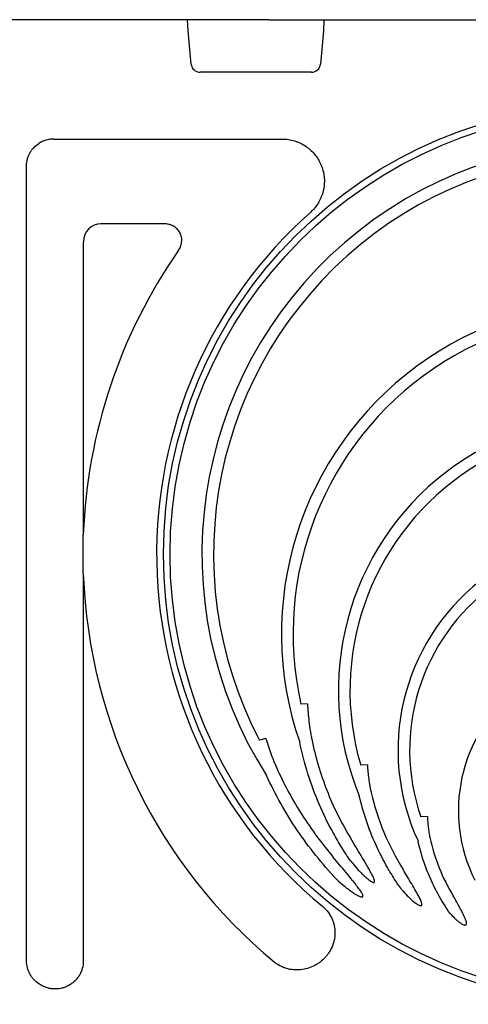
# Model space of a CAD drawing. Units: inches. Extents: x 14909 to 34508, y -3963 to 12505.
# Drawn here: x 27563 to 27959, y 2061 to 2931 of the extents above; entities that cross this region are included whole.
import ezdxf

# ---------------------------------------------------------------- set-up
doc = ezdxf.new("R2010")
doc.units = ezdxf.units.IN
doc.header["$LTSCALE"] = 0.25
doc.header["$MEASUREMENT"] = 0
doc.layers.add('SD', color=7, linetype='Continuous')

msp = doc.modelspace()

# ---------------------------------------------------------------- linework, layer by layer
at = {"layer": 'SD'}
for p, q in [((27782.92, 2930.78), (27509.15, 2930.78)), ((27711.86, 2920.91), (27711.34, 2930.78)), ((27816.04, 2930.78), (28358.9, 2930.78)), ((27831.66, 2930.78), (27831.14, 2920.91)), ((27714.43, 2891.58), (27711.86, 2920.91)), ((27831.14, 2920.91), (27828.58, 2891.58)), ((27820.71, 2884.37), (27722.3, 2884.37)), ((27593.3, 2825.41), (27794.74, 2825.41)), ((27569.18, 2099.52), (27569.18, 2801.92)), ((27690.5, 2750.53), (27634.77, 2750.53)), ((27619.27, 2734.55), (27619.27, 2476.19)), ((27619.27, 2441.33), (27619.27, 2099.58)), ((27817.17, 2326.71), (27811.34, 2326.46)), ((27780.36, 2296.1), (27774.78, 2294.42)), ((27869.97, 2272.76), (27864.14, 2272.41)), ((27922.96, 2227.11), (27917.13, 2226.92))]:
    msp.add_line(p, q, dxfattribs=at)
for radius in [397.47, 391.64]:
    msp.add_circle((28087.47, 2458.76), radius, dxfattribs=at)
for centre, radius, start, end in [((27722.3, 2892.27), 7.9, 185, 270), ((27820.71, 2892.27), 7.9, 270, 355), ((28087.47, 2458.76), 363.51, 327.46086, 212.53914), ((28087.47, 2458.76), 353.25, 332.2752, 207.7248), ((28087.47, 2458.76), 403.52, 131.57949, 230.45583), ((28087.47, 2458.76), 468.53, 145.14081, 177.86814), ((28087.47, 2388.54), 293.29, 340.92615, 199.07385), ((28087.47, 2388.54), 283.03, 347.32987, 192.67013), ((28087.47, 2338.38), 243.13, 337.49006, 202.50994), ((28087.47, 2338.38), 232.87, 343.54433, 196.45567), ((28087.47, 2285.71), 190.46, 335.09398, 204.90602), ((28087.47, 2285.71), 180.2, 340.96008, 199.03992), ((28087.47, 2458.76), 468.53, 182.13186, 230.21144), ((28087.47, 2232.41), 137.16, 333.34152, 206.65848)]:
    msp.add_arc(centre, radius, start, end, dxfattribs=at)
for centre, major_axis, ratio, start_param, end_param in [((27593.66, 2801.62), (21.64, -10.74), 0.981173, 2.038989, 2.630301), ((27635.13, 2734.18), (5.09, -15.6), 0.962495, 2.837099, 4.385336)]:
    msp.add_ellipse(centre, major_axis=major_axis, ratio=ratio, start_param=start_param, end_param=end_param, dxfattribs=at)
for points, knots in [([(27782.92, 2930.78), (27783.99, 2930.78), (27785.14, 2930.78), (27786.97, 2930.78), (27787.6, 2930.78), (27788.9, 2930.78), (27789.58, 2930.78), (27791.64, 2930.78), (27793.05, 2930.78), (27795.22, 2930.78), (27795.95, 2930.78), (27797.44, 2930.78), (27798.19, 2930.78), (27800.46, 2930.78), (27801.96, 2930.78), (27804.21, 2930.78), (27804.95, 2930.78), (27806.44, 2930.78), (27807.19, 2930.78), (27809.38, 2930.78), (27810.78, 2930.78), (27812.82, 2930.78), (27813.48, 2930.78), (27814.78, 2930.78), (27815.42, 2930.78), (27816.04, 2930.78)], [0, 0, 0, 0, 0.125, 0.125, 0.1875, 0.1875, 0.25, 0.25, 0.375, 0.375, 0.4375, 0.4375, 0.5, 0.5, 0.625, 0.625, 0.6875, 0.6875, 0.75, 0.75, 0.875, 0.875, 0.9375, 0.9375, 1, 1, 1, 1]), ([(27569.18, 2801.92), (27569.18, 2803.88), (27569.43, 2805.79), (27570.16, 2808.6), (27570.46, 2809.53), (27571.18, 2811.32), (27571.6, 2812.19), (27572.53, 2813.87), (27573.05, 2814.69), (27574.2, 2816.25), (27574.82, 2817), (27576.81, 2819.1), (27578.3, 2820.32), (27579.95, 2821.37)], [0, 0, 0, 0, 0.25, 0.25, 0.375, 0.375, 0.5, 0.5, 0.625, 0.625, 0.75, 0.75, 1, 1, 1, 1]), ([(27794.74, 2825.41), (27796.62, 2825.41), (27798.51, 2825.27), (27802.19, 2824.7), (27804, 2824.29), (27806.67, 2823.46), (27807.55, 2823.14), (27809.29, 2822.45), (27810.16, 2822.07), (27812.68, 2820.85), (27814.29, 2819.91), (27816.58, 2818.33), (27817.33, 2817.78), (27818.79, 2816.6), (27819.5, 2815.99), (27821.56, 2814.06), (27824.08, 2811.32), (27826.17, 2808.23), (27827.57, 2805.79), (27828.01, 2804.95), (27828.81, 2803.26), (27829.18, 2802.41), (27830.18, 2799.81), (27830.72, 2798.03), (27831.33, 2795.29), (27831.5, 2794.36), (27831.77, 2792.5), (27831.87, 2791.57), (27832.06, 2788.78), (27832.05, 2786.93), (27831.82, 2784.14), (27831.7, 2783.21), (27831.41, 2781.35), (27831.22, 2780.43), (27830.57, 2777.7), (27830, 2775.93), (27828.94, 2773.35), (27828.56, 2772.5), (27827.72, 2770.83), (27827.27, 2770), (27825.82, 2767.58), (27824.75, 2766.07), (27822.38, 2763.2), (27821.08, 2761.86), (27819.67, 2760.61)], [0, 0, 0, 0, 0.0625, 0.0625, 0.125, 0.125, 0.15625, 0.15625, 0.1875, 0.1875, 0.25, 0.25, 0.28125, 0.28125, 0.3125, 0.3125, 0.375, 0.4375, 0.4375, 0.46875, 0.46875, 0.5, 0.5, 0.5625, 0.5625, 0.59375, 0.59375, 0.625, 0.625, 0.6875, 0.6875, 0.71875, 0.71875, 0.75, 0.75, 0.8125, 0.8125, 0.84375, 0.84375, 0.875, 0.875, 0.9375, 0.9375, 1, 1, 1, 1]), ([(27703.02, 2726.55), (27703.43, 2727.14), (27703.8, 2727.74), (27704.47, 2729), (27704.77, 2729.65), (27705.29, 2730.96), (27705.51, 2731.64), (27705.85, 2733.01), (27705.98, 2733.72), (27706.14, 2735.13), (27706.17, 2735.83), (27706.13, 2737.24), (27706.06, 2737.96), (27705.69, 2740.06), (27705.23, 2741.39), (27703.9, 2743.93), (27703.06, 2745.05), (27701.55, 2746.55), (27701, 2747.01), (27699.87, 2747.85), (27699.27, 2748.22), (27698.03, 2748.89), (27697.39, 2749.18), (27696.07, 2749.68), (27695.38, 2749.89), (27693.32, 2750.38), (27691.92, 2750.53), (27690.5, 2750.53)], [0, 0, 0, 0, 0.0625, 0.0625, 0.125, 0.125, 0.1875, 0.1875, 0.25, 0.25, 0.3125, 0.3125, 0.375, 0.375, 0.5, 0.5, 0.625, 0.625, 0.6875, 0.6875, 0.75, 0.75, 0.8125, 0.8125, 0.875, 0.875, 1, 1, 1, 1]), ([(27619.27, 2441.33), (27619.16, 2447.14), (27619.11, 2452.95), (27619.11, 2464.57), (27619.16, 2470.38), (27619.27, 2476.19)], [0, 0, 0, 0, 0.5, 0.5, 1, 1, 1, 1]), ([(27817.17, 2326.71), (27817.28, 2324.05), (27817.44, 2321.4), (27817.87, 2316.11), (27818.13, 2313.47), (27818.75, 2308.22), (27819.1, 2305.61), (27819.72, 2301.72), (27819.93, 2300.43), (27820.39, 2297.85), (27820.64, 2296.57), (27820.89, 2295.3)], [0, 0, 0, 0, 0.25, 0.25, 0.5, 0.5, 0.75, 0.75, 0.875, 0.875, 1, 1, 1, 1]), ([(27780.36, 2296.1), (27781.09, 2293.7), (27781.84, 2291.32), (27783.44, 2286.58), (27784.27, 2284.22), (27786, 2279.55), (27786.9, 2277.24), (27788.3, 2273.81), (27788.78, 2272.67), (27789.75, 2270.42), (27790.25, 2269.3), (27790.75, 2268.19)], [0, 0, 0, 0, 0.25, 0.25, 0.5, 0.5, 0.75, 0.75, 0.875, 0.875, 1, 1, 1, 1]), ([(27855.28, 2187.74), (27852.52, 2191.72), (27849.85, 2195.77), (27846.02, 2201.94), (27844.76, 2204.01), (27842.32, 2208.18), (27841.13, 2210.28), (27835.3, 2220.8), (27831.11, 2229.39), (27823.62, 2246.91), (27820.32, 2255.83), (27814.62, 2274.01), (27812.22, 2283.27), (27810.29, 2292.69)], [0, 0, 0, 0, 0.125, 0.125, 0.1875, 0.1875, 0.25, 0.25, 0.5, 0.5, 0.75, 0.75, 1, 1, 1, 1]), ([(27820.89, 2295.3), (27824.05, 2279.85), (27828.49, 2264.88), (27837.01, 2243.1), (27840.16, 2235.95), (27847.11, 2221.89), (27850.9, 2214.98), (27855.02, 2208.19)], [0, 0, 0, 0, 0.5, 0.5, 0.75, 0.75, 1, 1, 1, 1]), ([(27869.97, 2272.76), (27870.09, 2270.67), (27870.26, 2268.6), (27870.66, 2264.46), (27870.9, 2262.39), (27871.47, 2258.28), (27871.79, 2256.25), (27872.33, 2253.22), (27872.52, 2252.22), (27872.92, 2250.23), (27873.13, 2249.24), (27873.35, 2248.27)], [0, 0, 0, 0, 0.25, 0.25, 0.5, 0.5, 0.75, 0.75, 0.875, 0.875, 1, 1, 1, 1]), ([(27842.83, 2171.66), (27836.4, 2178.46), (27830.3, 2185.47), (27818.73, 2199.92), (27813.27, 2207.35), (27797.82, 2230.25), (27788.78, 2246.32), (27781.02, 2263.24)], [0, 0, 0, 0, 0.25, 0.25, 0.5, 0.5, 1, 1, 1, 1]), ([(27790.75, 2268.19), (27797.1, 2254.31), (27804.35, 2241), (27820.62, 2215.48), (27829.64, 2203.27), (27839.57, 2191.63)], [0, 0, 0, 0, 0.5, 0.5, 1, 1, 1, 1]), ([(27900.24, 2162.6), (27897.99, 2165.74), (27895.83, 2168.94), (27891.65, 2175.43), (27889.66, 2178.71), (27883.94, 2188.65), (27880.49, 2195.42), (27874.27, 2209.22), (27871.5, 2216.25), (27866.67, 2230.57), (27864.59, 2237.87), (27862.87, 2245.3)], [0, 0, 0, 0, 0.125, 0.125, 0.25, 0.25, 0.5, 0.5, 0.75, 0.75, 1, 1, 1, 1]), ([(27873.35, 2248.27), (27876.13, 2236.2), (27879.87, 2224.5), (27889.26, 2201.81), (27894.91, 2190.82), (27901.56, 2180.22)], [0, 0, 0, 0, 0.5, 0.5, 1, 1, 1, 1]), ([(27922.96, 2227.11), (27923.02, 2225.52), (27923.1, 2223.93), (27923.33, 2220.77), (27923.48, 2219.2), (27923.85, 2216.08), (27924.06, 2214.52), (27924.55, 2211.47), (27924.83, 2209.96), (27925.15, 2208.51)], [0, 0, 0, 0, 0.25, 0.25, 0.5, 0.5, 0.75, 0.75, 1, 1, 1, 1]), ([(27925.15, 2208.51), (27927.15, 2199.37), (27929.9, 2190.47), (27936.85, 2173.16), (27941.05, 2164.75), (27946.04, 2156.61)], [0, 0, 0, 0, 0.5, 0.5, 1, 1, 1, 1]), ([(27855.28, 2187.74), (27857.19, 2185.34), (27859.16, 2183), (27862.25, 2179.6), (27863.3, 2178.49), (27865.45, 2176.3), (27866.54, 2175.24), (27868.8, 2173.17), (27869.96, 2172.17), (27871.78, 2170.78), (27872.41, 2170.33), (27873.39, 2169.72), (27873.72, 2169.52), (27874.4, 2169.18), (27874.76, 2169.02), (27875.32, 2168.88), (27875.52, 2168.85), (27875.81, 2168.87), (27875.91, 2168.89), (27876.08, 2168.98), (27876.16, 2169.04), (27876.34, 2169.27), (27876.39, 2169.47), (27876.42, 2169.85), (27876.4, 2170.04), (27876.32, 2170.61), (27876.22, 2170.98), (27875.98, 2171.71), (27875.84, 2172.07), (27875.41, 2173.13), (27875.08, 2173.82), (27874.4, 2175.19), (27874.05, 2175.87), (27872.96, 2177.9), (27872.2, 2179.23), (27870.67, 2181.88), (27869.89, 2183.19), (27867.53, 2187.14), (27865.95, 2189.76), (27861.21, 2197.63), (27858.08, 2202.89), (27855.02, 2208.19)], [0, 0, 0, 0, 0.125, 0.125, 0.1875, 0.1875, 0.25, 0.25, 0.3125, 0.3125, 0.34375, 0.34375, 0.359375, 0.359375, 0.375, 0.375, 0.382812, 0.382812, 0.386719, 0.386719, 0.390625, 0.390625, 0.398437, 0.398437, 0.40625, 0.40625, 0.421875, 0.421875, 0.4375, 0.4375, 0.46875, 0.46875, 0.5, 0.5, 0.5625, 0.5625, 0.625, 0.625, 0.75, 0.75, 1, 1, 1, 1]), ([(27942.93, 2141.55), (27941.22, 2143.99), (27939.57, 2146.47), (27936.39, 2151.52), (27934.87, 2154.07), (27930.53, 2161.79), (27927.92, 2167.03), (27923.23, 2177.71), (27921.15, 2183.14), (27917.54, 2194.18), (27916, 2199.79), (27914.73, 2205.5)], [0, 0, 0, 0, 0.125, 0.125, 0.25, 0.25, 0.5, 0.5, 0.75, 0.75, 1, 1, 1, 1]), ([(27842.83, 2171.66), (27845.05, 2169.61), (27847.31, 2167.61), (27850.81, 2164.74), (27851.99, 2163.8), (27854.4, 2161.98), (27855.62, 2161.08), (27858.11, 2159.38), (27859.37, 2158.56), (27861.35, 2157.45), (27862.02, 2157.09), (27863.05, 2156.62), (27863.4, 2156.48), (27864.12, 2156.23), (27864.48, 2156.12), (27865.05, 2156.05), (27865.24, 2156.04), (27865.53, 2156.09), (27865.62, 2156.11), (27865.79, 2156.2), (27865.87, 2156.26), (27866.05, 2156.49), (27866.09, 2156.69), (27866.08, 2157.07), (27866.05, 2157.26), (27865.91, 2157.81), (27865.76, 2158.16), (27865.44, 2158.85), (27865.26, 2159.19), (27864.69, 2160.18), (27864.28, 2160.82), (27863.43, 2162.08), (27862.99, 2162.7), (27861.65, 2164.54), (27860.72, 2165.75), (27858.85, 2168.14), (27857.9, 2169.33), (27855.03, 2172.87), (27853.1, 2175.22), (27847.29, 2182.25), (27843.42, 2186.93), (27839.57, 2191.63)], [0, 0, 0, 0, 0.125, 0.125, 0.1875, 0.1875, 0.25, 0.25, 0.3125, 0.3125, 0.34375, 0.34375, 0.359375, 0.359375, 0.375, 0.375, 0.382813, 0.382813, 0.386719, 0.386719, 0.390625, 0.390625, 0.398438, 0.398438, 0.40625, 0.40625, 0.421875, 0.421875, 0.4375, 0.4375, 0.46875, 0.46875, 0.5, 0.5, 0.5625, 0.5625, 0.625, 0.625, 0.75, 0.75, 1, 1, 1, 1]), ([(27900.24, 2162.6), (27901.83, 2160.73), (27903.48, 2158.91), (27906.06, 2156.28), (27906.93, 2155.42), (27908.74, 2153.75), (27909.66, 2152.93), (27911.56, 2151.37), (27912.54, 2150.63), (27914.08, 2149.62), (27914.61, 2149.3), (27915.44, 2148.88), (27915.72, 2148.76), (27916.3, 2148.55), (27916.61, 2148.46), (27917.07, 2148.42), (27917.23, 2148.42), (27917.53, 2148.49), (27917.68, 2148.56), (27917.91, 2148.77), (27917.98, 2148.92), (27918.07, 2149.21), (27918.09, 2149.37), (27918.1, 2149.83), (27918.06, 2150.13), (27917.93, 2150.73), (27917.85, 2151.03), (27917.57, 2151.91), (27917.34, 2152.48), (27916.86, 2153.61), (27916.6, 2154.17), (27915.79, 2155.83), (27915.21, 2156.91), (27914.03, 2159.07), (27913.43, 2160.14), (27911.59, 2163.33), (27910.34, 2165.44), (27906.58, 2171.78), (27904.05, 2175.99), (27901.56, 2180.22)], [0, 0, 0, 0, 0.125, 0.125, 0.1875, 0.1875, 0.25, 0.25, 0.3125, 0.3125, 0.34375, 0.34375, 0.359375, 0.359375, 0.375, 0.375, 0.382812, 0.382812, 0.390625, 0.390625, 0.398437, 0.398437, 0.40625, 0.40625, 0.421875, 0.421875, 0.4375, 0.4375, 0.46875, 0.46875, 0.5, 0.5, 0.5625, 0.5625, 0.625, 0.625, 0.75, 0.75, 1, 1, 1, 1]), ([(27942.93, 2141.55), (27944.2, 2140.1), (27945.51, 2138.71), (27947.59, 2136.72), (27948.29, 2136.08), (27949.74, 2134.83), (27950.49, 2134.24), (27951.64, 2133.39), (27952.04, 2133.12), (27952.84, 2132.59), (27953.26, 2132.34), (27954.1, 2131.89), (27954.53, 2131.68), (27955.22, 2131.44), (27955.45, 2131.37), (27955.92, 2131.27), (27956.16, 2131.25), (27956.65, 2131.29), (27956.9, 2131.36), (27957.18, 2131.59), (27957.26, 2131.69), (27957.38, 2131.9), (27957.43, 2132.01), (27957.53, 2132.36), (27957.55, 2132.6), (27957.54, 2133.08), (27957.51, 2133.32), (27957.4, 2134.03), (27957.28, 2134.49), (27957, 2135.41), (27956.84, 2135.86), (27956.33, 2137.2), (27955.95, 2138.08), (27955.14, 2139.82), (27954.72, 2140.68), (27953.43, 2143.24), (27952.53, 2144.92), (27949.79, 2149.96), (27947.92, 2153.28), (27946.04, 2156.61)], [0, 0, 0, 0, 0.125, 0.125, 0.1875, 0.1875, 0.25, 0.25, 0.28125, 0.28125, 0.3125, 0.3125, 0.34375, 0.34375, 0.359375, 0.359375, 0.375, 0.375, 0.390625, 0.390625, 0.398438, 0.398438, 0.40625, 0.40625, 0.421875, 0.421875, 0.4375, 0.4375, 0.46875, 0.46875, 0.5, 0.5, 0.5625, 0.5625, 0.625, 0.625, 0.75, 0.75, 1, 1, 1, 1]), ([(27830.56, 2147.59), (27831.37, 2146.92), (27832.15, 2146.2), (27833.62, 2144.7), (27834.31, 2143.91), (27836.25, 2141.46), (27837.36, 2139.7), (27838.76, 2136.87), (27839.17, 2135.9), (27839.89, 2133.94), (27840.5, 2131.96), (27840.9, 2129.91), (27841.2, 2127.84), (27841.3, 2126.78), (27841.42, 2123.65), (27841.29, 2121.58), (27840.79, 2118.49), (27840.57, 2117.47), (27840.03, 2115.43), (27839.71, 2114.44), (27838.62, 2111.51), (27837.71, 2109.65), (27836.08, 2106.97), (27835.49, 2106.09), (27834.23, 2104.41), (27833.57, 2103.61), (27831.48, 2101.29), (27829.95, 2099.88), (27827.45, 2097.97), (27826.59, 2097.37), (27824.82, 2096.25), (27823.91, 2095.74), (27821.13, 2094.33), (27819.19, 2093.55), (27815.15, 2092.36), (27813.11, 2091.96), (27810, 2091.65), (27808.96, 2091.59), (27806.86, 2091.58), (27805.81, 2091.63), (27802.68, 2091.91), (27800.64, 2092.3), (27797.63, 2093.18), (27796.63, 2093.53), (27794.69, 2094.33), (27793.74, 2094.77), (27790.99, 2096.23), (27789.26, 2097.39), (27787.63, 2098.74)], [0, 0, 0, 0, 0.03125, 0.03125, 0.0625, 0.0625, 0.125, 0.125, 0.15625, 0.15625, 0.1875, 0.21875, 0.21875, 0.25, 0.25, 0.3125, 0.3125, 0.34375, 0.34375, 0.375, 0.375, 0.4375, 0.4375, 0.46875, 0.46875, 0.5, 0.5, 0.5625, 0.5625, 0.59375, 0.59375, 0.625, 0.625, 0.6875, 0.6875, 0.75, 0.75, 0.78125, 0.78125, 0.8125, 0.8125, 0.875, 0.875, 0.90625, 0.90625, 0.9375, 0.9375, 1, 1, 1, 1]), ([(27579.95, 2079.45), (27578.29, 2080.56), (27576.81, 2081.85), (27574.82, 2084.04), (27574.2, 2084.82), (27573.05, 2086.44), (27572.53, 2087.28), (27571.6, 2089), (27571.18, 2089.9), (27570.47, 2091.74), (27570.16, 2092.69), (27569.43, 2095.57), (27569.18, 2097.53), (27569.18, 2099.52)], [0, 0, 0, 0, 0.25, 0.25, 0.375, 0.375, 0.5, 0.5, 0.625, 0.625, 0.75, 0.75, 1, 1, 1, 1]), ([(27619.27, 2099.58), (27619.27, 2097.29), (27618.96, 2095.06), (27618.03, 2091.79), (27617.64, 2090.7), (27616.73, 2088.63), (27616.21, 2087.63), (27615.02, 2085.71), (27614.36, 2084.78), (27612.91, 2083.02), (27612.14, 2082.2), (27610.48, 2080.67), (27609.6, 2079.97), (27608.2, 2078.99), (27607.72, 2078.68), (27606.74, 2078.09), (27606.25, 2077.82), (27604.74, 2077.05), (27603.7, 2076.6), (27602.1, 2076.05), (27601.56, 2075.88), (27600.47, 2075.58), (27599.91, 2075.44), (27597.12, 2074.88), (27594.87, 2074.73), (27592.04, 2074.94), (27591.47, 2075), (27590.34, 2075.16), (27589.78, 2075.25), (27588.13, 2075.6), (27587.04, 2075.91), (27584.92, 2076.67), (27583.87, 2077.13), (27581.85, 2078.19), (27580.88, 2078.78), (27579.95, 2079.45)], [0, 0, 0, 0, 0.125, 0.125, 0.1875, 0.1875, 0.25, 0.25, 0.3125, 0.3125, 0.375, 0.375, 0.4375, 0.4375, 0.46875, 0.46875, 0.5, 0.5, 0.5625, 0.5625, 0.59375, 0.59375, 0.625, 0.625, 0.75, 0.75, 0.78125, 0.78125, 0.8125, 0.8125, 0.875, 0.875, 0.9375, 0.9375, 1, 1, 1, 1])]:
    msp.add_open_spline(points, degree=3, knots=knots, dxfattribs=at)

doc.saveas('drawing.dxf')
